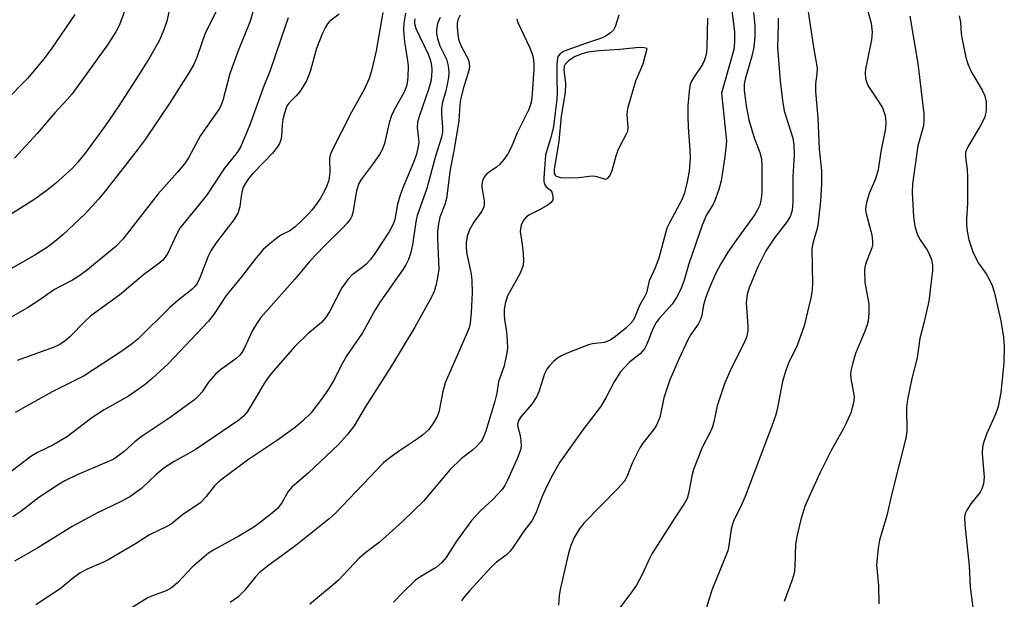
# Model space of a CAD drawing. Units: inches. Extents: x 1291768 to 1297768, y 573447 to 577447.
# Drawn here: x 1292521 to 1292735, y 574616 to 574742 of the extents above; entities that cross this region are included whole.
import ezdxf

# ---------------------------------------------------------------- set-up
doc = ezdxf.new("R2010")
doc.units = ezdxf.units.IN
doc.header["$MEASUREMENT"] = 0
doc.layers.add('Undefined', color=1, linetype='Continuous')

msp = doc.modelspace()

# ---------------------------------------------------------------- linework, layer by layer
at = {"layer": 'Undefined'}
for points, elevation in [([(1292553.8, 574746.13), (1292552.78, 574741.56), (1292552.14, 574739.64), (1292551.08, 574737.29), (1292548.98, 574733.59), (1292546.72, 574729.9), (1292542.22, 574722.9), (1292539.38, 574718.8), (1292535.27, 574713.13), (1292533.46, 574710.89), (1292532.3, 574709.6), (1292528.6, 574706.25), (1292526.8, 574704.8), (1292524.14, 574702.88), (1292519.17, 574699.79)], 452), ([(1292675.09, 574746.81), (1292675.98, 574739.11), (1292676.03, 574737.07), (1292675.83, 574735.36), (1292673.18, 574725.88)], 426), ([(1292571.61, 574744.06), (1292570.83, 574741.56), (1292568.23, 574735.09), (1292566.92, 574731.53), (1292566.39, 574729.85), (1292564.95, 574724.32), (1292564.58, 574723.33), (1292564.2, 574722.59), (1292560.05, 574716.71), (1292557.45, 574711.88), (1292556.61, 574710.56), (1292555.08, 574708.74), (1292550.88, 574704.01), (1292543.18, 574694.22), (1292541.71, 574692.6), (1292535.23, 574687.32), (1292533.42, 574685.99), (1292532.29, 574685.3), (1292529.64, 574683.95), (1292528.41, 574683.23), (1292525, 574680.84), (1292522.53, 574679.26), (1292511.27, 574672.95)], 448), ([(1292691.8, 574745.11), (1292692.26, 574741.61), (1292693.12, 574735.86), (1292693.93, 574731.3), (1292693.9, 574730.07), (1292693.6, 574727.95), (1292693.57, 574726.24), (1292694.11, 574720.52), (1292694.4, 574713.77), (1292694.89, 574709.14), (1292694.89, 574706.22), (1292694.65, 574702.53), (1292694.07, 574697.08), (1292693.81, 574695.99), (1292693.06, 574693.61), (1292692.82, 574692.14), (1292692.92, 574684.34), (1292692.82, 574682.62), (1292692.6, 574681.46), (1292691.11, 574675.38), (1292689.58, 574671.09), (1292687.65, 574667.09), (1292686.97, 574665.23), (1292686.44, 574663.29), (1292685.26, 574657.2), (1292684.89, 574655.85), (1292684.19, 574653.77), (1292678.31, 574638.28), (1292677.25, 574635.86), (1292675.96, 574633.33), (1292675.58, 574632.31), (1292675.3, 574631.19), (1292674.79, 574627.64), (1292674.53, 574626.5), (1292671.07, 574617.95), (1292669.87, 574614)], 420), ([(1292532.78, 574742.97), (1292527.68, 574735.44), (1292525.84, 574733.07), (1292522.52, 574729.05), (1292517.6, 574724.11)], 456), ([(1292599.69, 574743.44), (1292598.19, 574735.09), (1292597.29, 574731.04), (1292596.71, 574729.05), (1292595.62, 574726.72), (1292592.83, 574721.76), (1292588.5, 574713.23), (1292588.22, 574712.46), (1292588.07, 574711.68), (1292588.15, 574708.68), (1292588.03, 574707.54), (1292587.85, 574706.76), (1292587.52, 574705.79), (1292587.06, 574704.81), (1292586.09, 574703.12), (1292585.33, 574701.94), (1292584.3, 574700.59), (1292583.39, 574699.56), (1292582.06, 574698.22), (1292580.59, 574696.88), (1292579.46, 574696.04), (1292577.68, 574695.1), (1292576.74, 574694.49), (1292574.74, 574692.92), (1292573.7, 574691.97), (1292571.87, 574689.8), (1292568.95, 574686), (1292565.67, 574681.97), (1292562.87, 574677.77), (1292561.84, 574676.38), (1292553.05, 574667.12), (1292549.61, 574663.91), (1292548.03, 574662.6), (1292544.47, 574660.13), (1292539.18, 574657.11), (1292536.49, 574655.41), (1292532.45, 574652.25), (1292531.18, 574651.35), (1292528, 574649.45), (1292524.65, 574647.85), (1292523.22, 574647.03), (1292517.77, 574642.78)], 442), ([(1292563.55, 574743.76), (1292561.1, 574738.9), (1292559.32, 574733.86), (1292558.59, 574732.11), (1292557.32, 574729.93), (1292553.38, 574723.81), (1292548.05, 574715.86), (1292546.52, 574713.79), (1292539.4, 574704.64), (1292537.94, 574702.88), (1292535.06, 574699.69), (1292530.17, 574695.16), (1292528.43, 574693.67), (1292526.82, 574692.48), (1292524.13, 574690.74), (1292518.89, 574687.76)], 450), ([(1292604.6, 574743.3), (1292604.24, 574741.1), (1292604.18, 574739.68), (1292604.33, 574737.08), (1292604.97, 574733.46), (1292605.14, 574731.81), (1292605.12, 574729.31), (1292604.86, 574727.6), (1292604.27, 574726.11), (1292602.14, 574722.31), (1292601.51, 574721.02), (1292601.04, 574719.44), (1292600, 574714.96), (1292599.52, 574713.62), (1292598.91, 574712.61), (1292597.56, 574710.66), (1292594.95, 574707.17), (1292594.43, 574706.26), (1292593.97, 574704.67), (1292593.15, 574700.01), (1292592.9, 574699.17), (1292592.62, 574698.59), (1292591.93, 574697.66), (1292590.93, 574696.57), (1292587.01, 574692.78), (1292583.79, 574689.4), (1292580.52, 574685.5), (1292573.18, 574677.18), (1292572.35, 574676.05), (1292571.33, 574674.39), (1292569.48, 574670.33), (1292569.05, 574669.56), (1292568.62, 574669), (1292567.79, 574668.25), (1292564.43, 574665.83), (1292563.31, 574664.89), (1292561.82, 574663.11), (1292560.42, 574661.01), (1292559.66, 574660.15), (1292558.82, 574659.37), (1292553.51, 574655.47), (1292547.17, 574651.25), (1292545.78, 574650.15), (1292543.51, 574648.07), (1292541.85, 574646.83), (1292541.1, 574646.38), (1292539.77, 574645.75), (1292533.28, 574643.01), (1292530.63, 574641.69), (1292529.36, 574640.97), (1292524.98, 574638.11), (1292521.04, 574635.05), (1292519.34, 574633.91)], 440), ([(1292543.57, 574743.74), (1292542.51, 574740.75), (1292541.72, 574739.25), (1292539.91, 574736.37), (1292532.22, 574725.76), (1292531.15, 574724.5), (1292528.47, 574721.61), (1292524.6, 574717.12), (1292519.7, 574711.76)], 454), ([(1292606.63, 574742.05), (1292606.54, 574741.54), (1292606.56, 574741.02), (1292606.85, 574739.96), (1292609.49, 574734.39), (1292609.99, 574733.01), (1292610.21, 574731.93), (1292610.27, 574730.98), (1292610.2, 574729.52), (1292610.05, 574728.43), (1292609.6, 574726.71), (1292607.59, 574721.05), (1292607.2, 574719.62), (1292607.14, 574718.46), (1292607.43, 574715.95), (1292607.44, 574715.12), (1292607.29, 574714), (1292606.94, 574712.65), (1292606.28, 574710.81), (1292604.11, 574705.71), (1292603.4, 574703.77), (1292602.84, 574701.82), (1292602.25, 574698.5), (1292601.91, 574697.46), (1292601.1, 574695.95), (1292597.91, 574691.09), (1292596.88, 574689.73), (1292595.94, 574688.7), (1292595.1, 574688), (1292593.01, 574686.45), (1292592.03, 574685.47), (1292590.74, 574683.61), (1292588.14, 574678.57), (1292587.23, 574677.14), (1292586.31, 574676.13), (1292583.45, 574673.69), (1292580.49, 574670.82), (1292575.99, 574665.71), (1292574.98, 574664.47), (1292574.09, 574663.19), (1292570.28, 574656.8), (1292569.41, 574655.76), (1292568.36, 574654.89), (1292558.91, 574648.47), (1292554.37, 574645.92), (1292552.13, 574644.46), (1292550.38, 574643.03), (1292547.29, 574640.07), (1292544.76, 574638.23), (1292542.88, 574637.2), (1292537.56, 574634.67), (1292532.22, 574631.81), (1292524.76, 574627.19), (1292519.7, 574624.24)], 438), ([(1292590.2, 574743.03), (1292588.15, 574741.51), (1292587.63, 574740.92), (1292587.2, 574740.26), (1292586.57, 574738.92), (1292585.25, 574735.58), (1292583.87, 574730.63), (1292583.09, 574728.59), (1292582.45, 574727.46), (1292581.68, 574726.35), (1292580.83, 574725.3), (1292579.32, 574723.79), (1292578.89, 574723.2), (1292578.64, 574722.68), (1292578.28, 574721.58), (1292577.94, 574720.16), (1292577.8, 574719.03), (1292577.69, 574716.56), (1292577.52, 574715.73), (1292577.21, 574714.94), (1292576.78, 574714.21), (1292575.67, 574712.9), (1292573.92, 574711), (1292571.27, 574708.32), (1292570.54, 574707.41), (1292569.82, 574706.35), (1292569.36, 574705.45), (1292569.09, 574704.67), (1292568.88, 574703.55), (1292568.59, 574701.19), (1292568.16, 574699.84), (1292567.28, 574698.42), (1292563.6, 574693.61), (1292562.37, 574691.83), (1292561.72, 574690.48), (1292559.95, 574685.83), (1292559.32, 574684.58), (1292558.81, 574683.9), (1292558.2, 574683.28), (1292555.16, 574680.89), (1292553.4, 574679.36), (1292546.48, 574672.51), (1292545.05, 574671.3), (1292543.01, 574669.84), (1292534.78, 574664.55), (1292527.85, 574661.03), (1292519.82, 574656.54)], 444), ([(1292579.13, 574742.27), (1292577.48, 574737.63), (1292575.16, 574730.63), (1292573.91, 574727.63), (1292570.77, 574718.99), (1292568.86, 574714.29), (1292568.02, 574712.99), (1292565.25, 574709.61), (1292561.39, 574703.67), (1292555.6, 574696.55), (1292554.94, 574695.37), (1292552.98, 574691.19), (1292552.43, 574690.25), (1292551.92, 574689.63), (1292551.04, 574688.89), (1292547.67, 574686.47), (1292542.57, 574682.08), (1292536.28, 574677.54), (1292535.05, 574676.4), (1292531.74, 574672.98), (1292530.62, 574672.01), (1292529.37, 574671.23), (1292528.33, 574670.72), (1292520.28, 574667.82)], 446), ([(1292612.07, 574742.33), (1292611.55, 574741), (1292611.3, 574739.62), (1292611.33, 574738.83), (1292611.5, 574737.78), (1292612.06, 574736.18), (1292613.47, 574733.28), (1292613.81, 574731.86), (1292613.98, 574730.41), (1292613.94, 574729.32), (1292613.73, 574728.16), (1292613.33, 574726.42), (1292612.56, 574723.66), (1292612.36, 574722.5), (1292612.36, 574721.32), (1292612.64, 574718.52), (1292612.63, 574717.47), (1292612.41, 574716.35), (1292611.09, 574712.22), (1292609.21, 574705.18), (1292607.11, 574699.32), (1292606.83, 574697.95), (1292606.11, 574693), (1292605.64, 574691.11), (1292605.21, 574689.8), (1292604.65, 574688.59), (1292604.1, 574687.65), (1292599.07, 574680.58), (1292598.01, 574678.87), (1292595.21, 574673.84), (1292591.85, 574668.96), (1292590.89, 574667.29), (1292588.94, 574663.44), (1292587.7, 574661.39), (1292586.37, 574659.47), (1292583.99, 574656.43), (1292582.23, 574654.65), (1292580.67, 574653.36), (1292576.8, 574650.56), (1292570.28, 574646.22), (1292564.25, 574641.71), (1292563.13, 574640.63), (1292561.33, 574638.32), (1292560.13, 574637.03), (1292559.2, 574636.33), (1292556.27, 574634.38), (1292553.7, 574632.32), (1292552.77, 574631.78), (1292548.97, 574629.98), (1292545.98, 574628.05), (1292540.17, 574624.61), (1292538.88, 574623.98), (1292535.45, 574622.53), (1292533.91, 574621.64), (1292532.19, 574620.45), (1292529.63, 574618.25), (1292524.33, 574614.78)], 436), ([(1292616.48, 574742.83), (1292615.97, 574741.85), (1292615.83, 574741.11), (1292615.8, 574740.27), (1292615.96, 574738.5), (1292616.17, 574737.33), (1292616.7, 574735.97), (1292618.24, 574733.17), (1292618.43, 574732.41), (1292618.44, 574731.61), (1292618.24, 574730.55), (1292617.22, 574727.38), (1292616.53, 574724.53), (1292616.39, 574723.39), (1292616.18, 574719.92), (1292615.11, 574713.73), (1292614.25, 574709.32), (1292613.46, 574703.03), (1292613.1, 574701.73), (1292612.05, 574698.96), (1292611.71, 574697.51), (1292611.53, 574695.89), (1292611.49, 574694.42), (1292611.79, 574687.7), (1292611.62, 574686.31), (1292611.24, 574684.37), (1292610.77, 574682.81), (1292610.32, 574681.77), (1292606.57, 574675.11), (1292601.55, 574666.71), (1292595.81, 574657.73), (1292593.44, 574653.66), (1292591.88, 574651.67), (1292589.93, 574649.54), (1292583.5, 574643.45), (1292579.88, 574640.34), (1292579.11, 574639.37), (1292577.7, 574636.91), (1292576.78, 574635.74), (1292575.73, 574634.79), (1292573.06, 574632.66), (1292571.63, 574631.68), (1292568.41, 574629.69), (1292563.08, 574626.82), (1292561.84, 574626.02), (1292558.29, 574622.95), (1292555.11, 574619.6), (1292553.8, 574618.47), (1292552.59, 574617.85), (1292549.47, 574616.69), (1292548.52, 574616.22), (1292542.69, 574612.6)], 434), ([(1292628.77, 574742.04), (1292628.97, 574741.24), (1292631.58, 574735.74), (1292632.09, 574734.42), (1292632.29, 574733.61), (1292632.45, 574732.24), (1292632.45, 574731.08), (1292632.11, 574725.86), (1292631.92, 574724.2), (1292631.66, 574723.18), (1292631.26, 574722.19), (1292628.81, 574717.25), (1292627.55, 574714.11), (1292626.8, 574712.74), (1292625.94, 574711.49), (1292625, 574710.39), (1292624.36, 574709.84), (1292622.71, 574708.77), (1292622.08, 574708.26), (1292621.61, 574707.61), (1292621.31, 574706.85), (1292621.13, 574706.04), (1292621.12, 574705.51), (1292621.66, 574702.53), (1292621.66, 574701.71), (1292621.56, 574701.21), (1292621.12, 574700.28), (1292619.44, 574697.85), (1292618.48, 574696.19), (1292617.99, 574694.88), (1292617.74, 574693.48), (1292617.74, 574692.33), (1292617.88, 574690.96), (1292618.81, 574686.66), (1292619, 574685.23), (1292619.02, 574682.55), (1292618.87, 574678.23), (1292618.65, 574676), (1292618.38, 574674.95), (1292617.85, 574673.58), (1292613.18, 574663.01), (1292612.68, 574661.14), (1292611.83, 574656.65), (1292611.39, 574655.57), (1292610.68, 574654.28), (1292609.67, 574652.9), (1292608.28, 574651.62), (1292607.2, 574650.81), (1292603.31, 574648.24), (1292600.93, 574646.55), (1292599.79, 574645.65), (1292589.35, 574634.72), (1292588.03, 574633.44), (1292580.78, 574627.71), (1292574.63, 574623.18), (1292572.84, 574621.76), (1292572, 574620.87), (1292569.6, 574617.92), (1292568.16, 574616.47), (1292566.48, 574615.28)], 432), ([(1292650.86, 574742.84), (1292650.1, 574740.32), (1292649.71, 574739.58), (1292649.12, 574738.99), (1292648.17, 574738.34), (1292647.14, 574737.83), (1292643.63, 574736.7), (1292639.02, 574735.02), (1292638.13, 574734.45), (1292637.72, 574733.92), (1292637.55, 574733.47), (1292637.42, 574732.17), (1292637.41, 574729.1), (1292637.53, 574725.95), (1292637.45, 574724.56), (1292636.69, 574718.64), (1292636.13, 574716.24), (1292635.24, 574713.44), (1292634.99, 574712.4), (1292634.6, 574707.52), (1292634.61, 574706.7), (1292634.8, 574705.97), (1292635.15, 574705.55), (1292636.09, 574704.81), (1292636.34, 574704.41), (1292636.58, 574703.47), (1292636.55, 574702.76), (1292636.18, 574702.14), (1292635.52, 574701.63), (1292633.7, 574700.57), (1292631.39, 574699.37), (1292630.74, 574698.94), (1292630.12, 574698.18), (1292629.69, 574697.27), (1292629.51, 574696.41), (1292629.49, 574695.84), (1292629.9, 574693.02), (1292630.1, 574691.04), (1292630.18, 574689.63), (1292630.09, 574688.53), (1292629.78, 574687.5), (1292629.34, 574686.49), (1292626.74, 574681.86), (1292626.24, 574680.24), (1292626.01, 574678.84), (1292626, 574677.81), (1292626.08, 574676.77), (1292626.49, 574674.07), (1292626.68, 574672.05), (1292626.7, 574670.61), (1292626.56, 574669.48), (1292625.97, 574666.69), (1292624.8, 574663.23), (1292624.38, 574660.77), (1292623.95, 574659.05), (1292622.01, 574652.49), (1292621.38, 574650.9), (1292620.93, 574650.2), (1292619.96, 574649.16), (1292619.1, 574648.4), (1292616.74, 574646.55), (1292614.23, 574644.11), (1292608.49, 574637.29), (1292603.93, 574632.87), (1292598.83, 574628.31), (1292595.97, 574626.13), (1292594.52, 574624.91), (1292590.02, 574620.17), (1292588.9, 574619.1), (1292583.81, 574614.94)], 430), ([(1292670.12, 574742.21), (1292669.98, 574735.96), (1292669.92, 574734.82), (1292669.79, 574733.98), (1292669.45, 574732.9), (1292669.08, 574732.14), (1292667.08, 574729.26), (1292666.64, 574728.52), (1292666.38, 574727.75), (1292666.24, 574726.97), (1292665.9, 574723.25), (1292665.86, 574720.89), (1292665.92, 574718.54), (1292666.33, 574713.51), (1292666.36, 574711.78), (1292666.16, 574708.97), (1292665.68, 574706.26), (1292665.07, 574704.04), (1292664.58, 574702.7), (1292661.96, 574697.88), (1292661.34, 574696.56), (1292659.57, 574690.04), (1292658.79, 574687.98), (1292657.49, 574685.17), (1292656.88, 574682.54), (1292656.56, 574681.83), (1292655.45, 574679.9), (1292654.45, 574677.44), (1292653.97, 574676.5), (1292653.45, 574675.87), (1292652.38, 574674.89), (1292650.14, 574673.03), (1292648.99, 574672.25), (1292648.33, 574671.96), (1292647.69, 574671.79), (1292645.16, 574671.46), (1292644.33, 574671.28), (1292639.65, 574669.41), (1292638.3, 574668.8), (1292637.57, 574668.36), (1292636.72, 574667.64), (1292635.75, 574666.65), (1292635.27, 574665.97), (1292634.78, 574664.95), (1292633.51, 574661.06), (1292633.06, 574660), (1292631.97, 574658.37), (1292629.61, 574655.59), (1292629.05, 574654.68), (1292628.9, 574653.94), (1292628.93, 574653.43), (1292629.45, 574651.58), (1292629.63, 574650.43), (1292629.66, 574649.27), (1292629.54, 574648.43), (1292628.96, 574646.86), (1292626.74, 574641.84), (1292626.16, 574640.69), (1292625.55, 574639.81), (1292623.6, 574637.76), (1292620.84, 574635.2), (1292618.94, 574633.1), (1292615.63, 574628.58), (1292613.41, 574625.1), (1292612.49, 574623.99), (1292611.2, 574622.87), (1292607.88, 574620.96), (1292606.77, 574620.18), (1292603.98, 574617.49), (1292601.94, 574615.36)], 428), ([(1292680.13, 574743.45), (1292680.45, 574740.54), (1292680.45, 574738.21), (1292680.2, 574735.89), (1292679.77, 574733.91), (1292678.31, 574728.93), (1292678.13, 574727.85), (1292678.09, 574726.51), (1292678.53, 574723.13), (1292679.12, 574720.08), (1292680.28, 574716.17), (1292681.54, 574713), (1292681.84, 574711.67), (1292681.94, 574709.95), (1292681.92, 574704.4), (1292681.8, 574702.97), (1292681.49, 574701.59), (1292681.03, 574700.53), (1292680.4, 574699.52), (1292676.41, 574694.05), (1292674.57, 574691.36), (1292673.02, 574688.84), (1292671.89, 574686.68), (1292670.52, 574683.5), (1292669.77, 574681.57), (1292669.31, 574679.91), (1292668.89, 574677.63), (1292668.58, 574676.59), (1292668.11, 574675.73), (1292666.52, 574673.47), (1292665.94, 574672.46), (1292663.92, 574668.14), (1292661.97, 574663.63), (1292660.69, 574659.77), (1292659.8, 574655.48), (1292658.98, 574653.66), (1292658.33, 574652.69), (1292656.13, 574649.9), (1292655.46, 574648.9), (1292653.79, 574645.52), (1292652.65, 574642.58), (1292652.1, 574641.65), (1292650.71, 574640.05), (1292643.33, 574632.51), (1292642.31, 574631.23), (1292641.21, 574629.41), (1292640.47, 574627.7), (1292639.96, 574626.03), (1292638.19, 574618.1), (1292637.97, 574616.76), (1292637.79, 574614.69)], 424), ([(1292685.47, 574742.19), (1292685.5, 574740.82), (1292685.33, 574735.85), (1292685.92, 574728.58), (1292686.42, 574724.31), (1292686.82, 574722.04), (1292688.65, 574716.09), (1292688.92, 574714.66), (1292688.93, 574712.46), (1292688.7, 574707.82), (1292688.64, 574702.22), (1292688.51, 574700.48), (1292688.15, 574699.27), (1292687.47, 574698.04), (1292684.68, 574694.52), (1292682.83, 574691.63), (1292681.1, 574688.19), (1292679.18, 574683.6), (1292678.78, 574682.25), (1292678.53, 574680.37), (1292678.92, 574675.34), (1292678.88, 574674.23), (1292678.63, 574672.92), (1292678.11, 574671.66), (1292675.34, 574666.28), (1292673.9, 574663.03), (1292672.25, 574658.03), (1292671.55, 574654.54), (1292671.25, 574653.47), (1292670.81, 574652.46), (1292668.97, 574648.94), (1292667.12, 574644.15), (1292666.77, 574642.82), (1292666.1, 574639.25), (1292665.7, 574637.91), (1292665.14, 574636.87), (1292663.17, 574633.92), (1292658.08, 574625.84), (1292657.55, 574624.85), (1292656.03, 574621.52), (1292654.71, 574619.03), (1292653.53, 574617.34), (1292649.96, 574612.62)], 422), ([(1292724.76, 574742.72), (1292725.1, 574741.34), (1292725.24, 574738.89), (1292725.42, 574737.58), (1292726.26, 574733.67), (1292726.73, 574732.06), (1292727.53, 574730.29), (1292729.78, 574726.57), (1292730.32, 574725.29), (1292730.67, 574723.96), (1292730.63, 574722.22), (1292730.5, 574721.36), (1292730.26, 574720.53), (1292729.33, 574718.73), (1292726.66, 574714.23), (1292726.3, 574713.47), (1292726.17, 574712.99), (1292726.14, 574712.03), (1292726.54, 574709.35), (1292726.62, 574707.6), (1292726.59, 574701.94), (1292726.36, 574698.52), (1292726.36, 574697.36), (1292726.52, 574695.96), (1292726.9, 574694.03), (1292727.82, 574691.24), (1292728.95, 574689.01), (1292730.62, 574686.64), (1292731.22, 574685.66), (1292731.91, 574684.1), (1292732.36, 574682.73), (1292733.82, 574676.46), (1292734.39, 574672.93), (1292734.58, 574670.86), (1292734.5, 574667.33), (1292733.86, 574660.92), (1292733.22, 574657.83), (1292732.69, 574656.19), (1292730.71, 574651.87), (1292730.14, 574650.2), (1292729.86, 574649.07), (1292729.8, 574647.73), (1292730.2, 574642.41), (1292730.09, 574641.03), (1292729.73, 574640), (1292729.32, 574639.27), (1292727.34, 574636.75), (1292726.41, 574635.34), (1292726.07, 574634.6), (1292725.93, 574633.88), (1292726, 574632.16), (1292726.94, 574623.28), (1292727.19, 574618.6), (1292728.19, 574610.88)], 414), ([(1292673.18, 574725.88), (1292674.28, 574715.5), (1292673.9, 574712.08), (1292673.08, 574706.87), (1292672.58, 574704.99), (1292671.63, 574702.35), (1292671.28, 574701.65), (1292669.93, 574699.46), (1292668.95, 574697.2), (1292666.12, 574688.86), (1292665.09, 574685.29), (1292664.33, 574683.37), (1292663.4, 574681.56), (1292662.48, 574680.07), (1292659.7, 574677.05), (1292658.97, 574676.11), (1292658.35, 574674.89), (1292656.98, 574671.4), (1292656.44, 574670.38), (1292655.5, 574669.29), (1292653.22, 574667.45), (1292652.02, 574666.26), (1292651.29, 574665.41), (1292649.89, 574663.2), (1292648.06, 574659.73), (1292646.9, 574657.81), (1292643.07, 574652.76), (1292638.12, 574645.75), (1292636.59, 574643.1), (1292635.24, 574640.56), (1292634.2, 574638.19), (1292632.91, 574634.71), (1292632.04, 574633), (1292630.3, 574630.79), (1292627.97, 574627.32), (1292627.27, 574626.41), (1292626.5, 574625.67), (1292624.28, 574623.96), (1292623.2, 574622.97), (1292618.44, 574617.81), (1292617.19, 574616.3), (1292616.75, 574615.63)], 426)]:
    msp.add_lwpolyline(points, dxfattribs=dict(at, elevation=elevation))
at = {"layer": 'Undefined', "elevation": 428}
msp.add_lwpolyline([(1292655.31, 574735.81), (1292651.12, 574735.35), (1292646.53, 574735.11), (1292644.26, 574734.8), (1292642.95, 574734.43), (1292641.43, 574733.83), (1292639.96, 574732.94), (1292639.21, 574732.2), (1292639.03, 574731.76), (1292638.95, 574731), (1292639.28, 574727.97), (1292639.21, 574726.04), (1292638.38, 574720.9), (1292637.89, 574715.42), (1292636.85, 574709.43), (1292636.89, 574708.44), (1292637.05, 574708.06), (1292637.27, 574707.87), (1292638.23, 574707.62), (1292640.23, 574707.53), (1292642.21, 574707.62), (1292644.42, 574707.89), (1292645.31, 574707.93), (1292646.09, 574707.82), (1292647.72, 574707.28), (1292648.05, 574707.24), (1292648.43, 574707.39), (1292648.93, 574707.92), (1292649.46, 574709.1), (1292650.28, 574712.27), (1292650.66, 574713.37), (1292651.37, 574714.92), (1292652.5, 574716.92), (1292652.83, 574717.68), (1292652.93, 574718.46), (1292652.68, 574721.16), (1292652.74, 574721.99), (1292652.92, 574722.87), (1292654.6, 574728.58), (1292656.15, 574732.25), (1292657.03, 574735.57), (1292656.36, 574735.75)], close=True, dxfattribs=at)
at = {"layer": 'Undefined'}
for points in [[(1292704.46, 574745.54, 418), (1292705.67, 574741.08, 418), (1292705.87, 574739.17, 418), (1292705.75, 574737.46, 418), (1292704.48, 574731.11, 418), (1292704.4, 574730.26, 418), (1292704.46, 574729.16, 418), (1292704.63, 574728.36, 418), (1292704.96, 574727.58, 418), (1292707.29, 574724.12, 418), (1292708.12, 574722.69, 418), (1292708.69, 574721.03, 418), (1292708.89, 574719.6, 418), (1292708.76, 574718.24, 418), (1292707.8, 574713.26, 418), (1292707.2, 574709.23, 418), (1292706.6, 574707.28, 418), (1292705.24, 574704.12, 418), (1292704.73, 574702.46, 418), (1292704.5, 574701.35, 418), (1292704.47, 574700.53, 418), (1292704.56, 574699.69, 418), (1292705.79, 574695.12, 418), (1292705.98, 574693.72, 418), (1292705.94, 574692.89, 418), (1292705.81, 574692.33, 418), (1292704.45, 574688.77, 418), (1292704.3, 574688.21, 418), (1292704.22, 574687.37, 418), (1292704.33, 574684.8, 418), (1292705.17, 574680.15, 418), (1292705.2, 574678.14, 418), (1292705.01, 574676.46, 418), (1292704.74, 574675.39, 418), (1292704.17, 574673.83, 418), (1292702.3, 574669.34, 418), (1292701.7, 574667.34, 418), (1292701.29, 574665.6, 418), (1292701.22, 574664.75, 418), (1292701.28, 574663.94, 418), (1292701.97, 574660.02, 418), (1292701.93, 574659.19, 418), (1292701.78, 574658.38, 418), (1292701.24, 574656.51, 418), (1292700.33, 574654.38, 418), (1292699.59, 574652.92, 418), (1292697, 574648.31, 418), (1292694.62, 574643.53, 418), (1292692.18, 574638.28, 418), (1292691.29, 574636.12, 418), (1292690.38, 574633.3, 418), (1292689.54, 574629.64, 418), (1292689.24, 574627.93, 418), (1292689.12, 574623.06, 418), (1292688.98, 574621.65, 418), (1292688.56, 574620.24, 418), (1292686.77, 574615.52, 418)], [(1292714.09, 574742.59, 416), (1292715.82, 574732.36, 416), (1292717.11, 574721.4, 416), (1292717.12, 574719.94, 416), (1292717.03, 574718.78, 416), (1292715.84, 574714.48, 416), (1292714.64, 574706.19, 416), (1292714.56, 574704.35, 416), (1292714.84, 574699.06, 416), (1292715.16, 574697.01, 416), (1292715.63, 574695.3, 416), (1292716.3, 574694.07, 416), (1292717.75, 574691.94, 416), (1292718.29, 574691.02, 416), (1292718.76, 574689.8, 416), (1292718.99, 574688.5, 416), (1292718.97, 574687.35, 416), (1292718.8, 574685.57, 416), (1292718.18, 574680.76, 416), (1292717.16, 574676.22, 416), (1292716.26, 574672.63, 416), (1292715.64, 574668.4, 416), (1292714.49, 574663.94, 416), (1292713.55, 574659.41, 416), (1292713.38, 574657.67, 416), (1292713.39, 574652.52, 416), (1292713.22, 574650.95, 416), (1292710.15, 574638.94, 416), (1292709.06, 574634.19, 416), (1292707.5, 574628.8, 416), (1292707.17, 574627.07, 416), (1292706.82, 574623.57, 416), (1292707.28, 574618.91, 416), (1292707.33, 574615.02, 416)]]:
    msp.add_polyline3d(points, dxfattribs=at)

doc.saveas('drawing.dxf')
